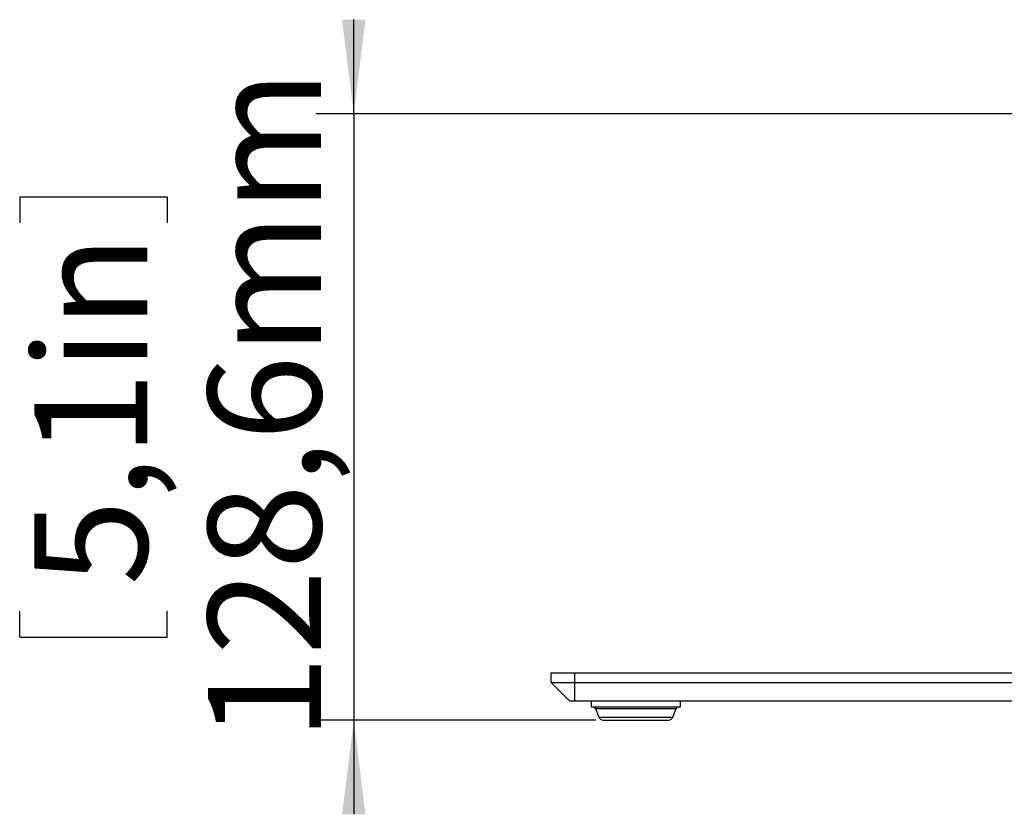
# Model space of a CAD drawing. Units: millimetres. Extents: x 0 to 414, y 0 to 297.
# Drawn here: x 245 to 271, y 241 to 262 of the extents above; entities that cross this region are included whole.
import ezdxf

# ---------------------------------------------------------------- set-up
doc = ezdxf.new("R2010")
doc.units = ezdxf.units.MM
doc.layers.add('BEMAßUNG', color=7, linetype='Continuous')
doc.styles.add('SLDTEXTSTYLE0', font='TXT', dxfattribs={"width": 0.605})
doc.dimstyles.new('SLDDIMSTYLE3', dxfattribs={"dimtxt": 3, "dimasz": 2.5, "dimexe": 0, "dimexo": 0.0625, "dimgap": 0.75, "dimtad": 1, "dimdec": 1, "dimlfac": 8, "dimrnd": 1e-09, "dimzin": 12, "dimdsep": 46, "dimtxsty": 'SLDTEXTSTYLE0', "dimsah": 1, "dimcen": 0.09, "dimadec": 0, "dimazin": 0, "dimtfac": 1, "dimtofl": 0, "dimtmove": 0, "dimatfit": 3, "dimfxl": 0, "dimfrac": 2, "dimtolj": 1, "dimtzin": 12, "dimarcsym": 0})

# ---------------------------------------------------------------- blocks, each defined once
blk = doc.blocks.new('*D7')
at = {"layer": 'BEMAßUNG'}
for p, q in [((253.443, 259.119), (253.443, 261.619)), ((277.535, 259.119), (252.443, 259.119)), ((253.443, 259.119), (253.443, 243.041)), ((244.585, 256.92), (248.496, 256.92)), ((244.585, 256.92), (244.585, 256.234)), ((248.496, 256.92), (248.496, 256.234)), ((244.585, 245.239), (244.585, 245.926)), ((248.496, 245.239), (248.496, 245.926)), ((244.585, 245.239), (248.496, 245.239)), ((259.859, 243.041), (252.443, 243.041)), ((253.443, 243.041), (253.443, 240.541))]:
    blk.add_line(p, q, dxfattribs=at)
for points in [[(253.443, 259.119), (253.753, 261.619), (253.133, 261.619)], [(253.443, 243.041), (253.133, 240.541), (253.753, 240.541)]]:
    blk.add_solid(points, dxfattribs=at)
at = {"layer": 'BEMAßUNG', "char_height": 3, "attachment_point": 1, "rotation": 90, "style": 'SLDTEXTSTYLE0'}
for s, insert in [('128,6mm', (249.576, 242.49)), ('5,1in', (244.974, 246.612))]:
    blk.add_mtext(s, dxfattribs=dict(at, insert=insert))

msp = doc.modelspace()

# ---------------------------------------------------------------- linework, layer by layer
at = {"color": 7, "linetype": 'Continuous', "lineweight": 30}
for p, q in [((258.6725, 244.0406), (258.6725, 244.2906)), ((258.6725, 244.2906), (259.2975, 244.2906)), ((259.2975, 244.2906), (259.2975, 244.0406)), ((259.2975, 244.2906), (296.1725, 244.2906)), ((258.6725, 244.0406), (259.2975, 244.0406)), ((258.6725, 244.0406), (259.1725, 243.5406)), ((259.2975, 244.0406), (296.1725, 244.0406)), ((259.2975, 244.0406), (259.2975, 243.5406)), ((259.2975, 243.5406), (259.1725, 243.5406)), ((296.1725, 243.5406), (259.2975, 243.5406)), ((259.735, 243.5406), (259.735, 243.3906)), ((259.735, 243.3906), (260.9225, 243.3906)), ((259.8497, 243.3513), (259.9426, 243.1192)), ((260.9225, 243.3906), (262.11, 243.3906)), ((261.9024, 243.1192), (261.9953, 243.3513)), ((262.11, 243.3906), (262.11, 243.5406)), ((260.0586, 243.0406), (260.9225, 243.0406)), ((260.9225, 243.0406), (261.7863, 243.0406))]:
    msp.add_line(p, q, dxfattribs=at)
at = {"color": 8, "linetype": 'Continuous', "lineweight": 30}
for p, q in [((259.8497, 243.3513), (260.9225, 243.3513)), ((260.9225, 243.3513), (261.9953, 243.3513)), ((259.9426, 243.1192), (260.9225, 243.1192)), ((260.9225, 243.1192), (261.9024, 243.1192))]:
    msp.add_line(p, q, dxfattribs=at)
at = {"color": 7, "linetype": 'Continuous', "lineweight": 30}
for centre, radius, start, end in [((259.7917, 243.3281), 0.0625, 21.81065, 90), ((262.0533, 243.3281), 0.0625, 90, 158.18935), ((260.0586, 243.1656), 0.125, 201.81065, 270), ((261.7863, 243.1656), 0.125, 270, 338.18935)]:
    msp.add_arc(centre, radius, start, end, dxfattribs=at)

# ---------------------------------------------------------------- dimensions: what is measured, and where the dimension line sits
at = {"layer": 'BEMAßUNG'}
dim = msp.add_linear_dim(base=(253.4428, 243.0406), p1=(277.735, 259.1185), p2=(260.0586, 243.0406), angle=90, dimstyle='SLDDIMSTYLE3', dxfattribs=at)
dim.commit()
dim.dimension.update_dxf_attribs({"geometry": '*D7', "text_midpoint": (253.4428, 251.0796), "dimtype": 160})

doc.saveas('drawing.dxf')
